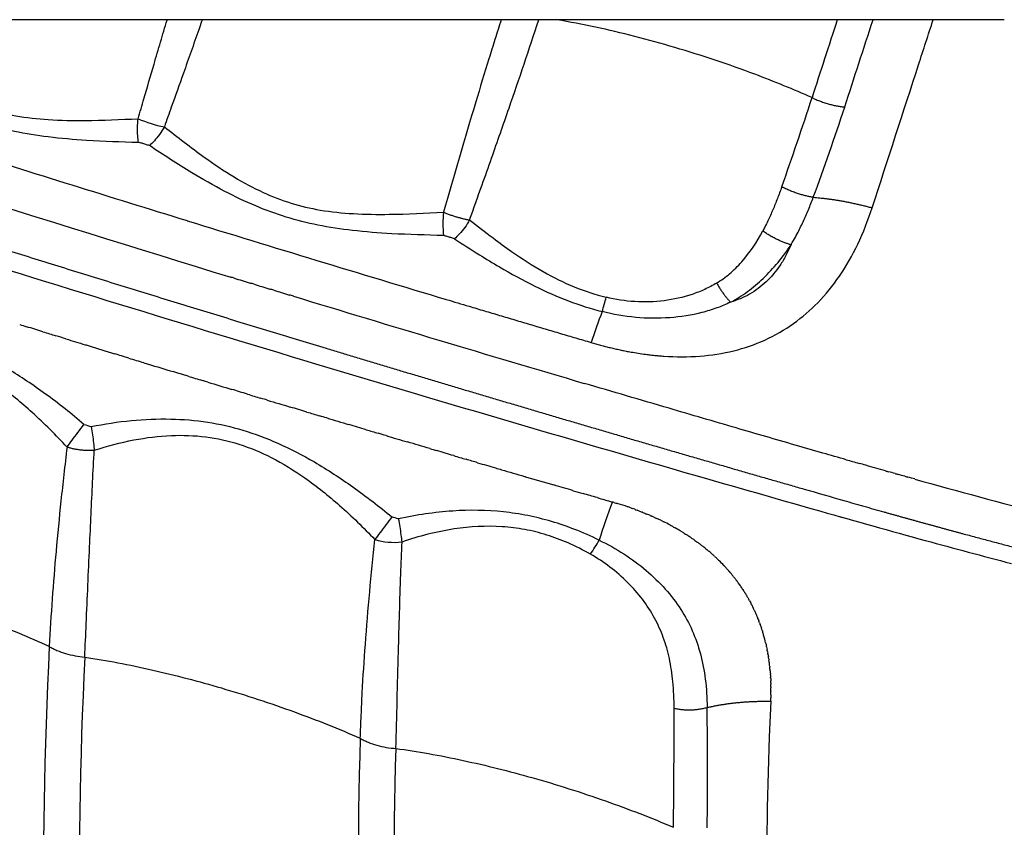
# Model space of a CAD drawing. Units: millimetres. Extents: x -354 to 16798, y 10 to 11435.
# Drawn here: x 11204 to 11309, y 5522 to 5609 of the extents above; entities that cross this region are included whole.
import ezdxf

# ---------------------------------------------------------------- set-up
doc = ezdxf.new("R2010")
doc.units = ezdxf.units.MM
doc.layers.add('QITELE', color=7, linetype='Continuous')
doc.dimstyles.new('Qitele', dxfattribs={"dimscale": 85, "dimtxt": 4, "dimasz": 5, "dimexe": 4, "dimexo": 0, "dimgap": 3, "dimtad": 1, "dimdec": 0, "dimrnd": 10, "dimzin": 1, "dimtxsty": 'Standard', "dimblk": 'OBLIQUE', "dimcen": 5, "dimdle": 4, "dimclrd": 256, "dimclre": 256, "dimclrt": 256, "dimadec": 0, "dimazin": 0, "dimtfac": 1, "dimtdec": 0, "dimtmove": 0, "dimatfit": 3, "dimldrblk": 'OBLIQUE', "dimfxl": 6, "dimfxlon": 1, "dimlwd": 40, "dimlwe": 30, "dimarcsym": 0})

# ---------------------------------------------------------------- blocks, each defined once
blk = doc.blocks.new('_Oblique')
at = {"color": 0, "linetype": 'ByBlock', "lineweight": -2}
blk.add_line((-0.5, -0.5), (0.5, 0.5), dxfattribs=at)
blk = doc.blocks.new('*D3')
at = {"lineweight": 30, "transparency": 16777216}
for p, q in [((4375.79, 9213.19), (4375.79, 10063.19)), ((12663.68, 9213.19), (12663.68, 10063.19))]:
    blk.add_line(p, q, dxfattribs=at)
at = {"lineweight": 40, "transparency": 16777216}
blk.add_line((4035.79, 9723.19), (13003.68, 9723.19), dxfattribs=at)
at = {"layer": 'Defpoints', "color": 0, "transparency": 16777216}
for p in [(12663.68, 9723.19), (12663.68, 5523.27), (4375.79, 3085.57)]:
    blk.add_point(p, dxfattribs=at)
at = {"lineweight": 40, "transparency": 16777216, "xscale": 425, "yscale": 425, "zscale": 425, "rotation": 180}
blk.add_blockref('_Oblique', (4375.79, 9723.19), dxfattribs=at)
at = {"lineweight": 40, "transparency": 16777216, "xscale": 425, "yscale": 425, "zscale": 425}
blk.add_blockref('_Oblique', (12663.68, 9723.19), dxfattribs=at)
at = {"transparency": 16777216, "insert": (8519.73, 10133.6), "char_height": 297.5, "attachment_point": 5}
blk.add_mtext('8290', dxfattribs=at)
blk = doc.blocks.new('*D5')
at = {"lineweight": 30, "transparency": 16777216}
for p, q in [((2830.82, 10002.91), (2830.82, 10852.91)), ((14165.78, 10002.91), (14165.78, 10852.91))]:
    blk.add_line(p, q, dxfattribs=at)
at = {"lineweight": 40, "transparency": 16777216}
blk.add_line((2490.82, 10512.91), (14505.78, 10512.91), dxfattribs=at)
at = {"layer": 'Defpoints', "color": 0, "transparency": 16777216}
for p in [(14165.78, 10512.91), (14165.78, 6144.6), (2830.82, 2876)]:
    blk.add_point(p, dxfattribs=at)
at = {"lineweight": 40, "transparency": 16777216, "xscale": 425, "yscale": 425, "zscale": 425, "rotation": 180}
blk.add_blockref('_Oblique', (2830.82, 10512.91), dxfattribs=at)
at = {"lineweight": 40, "transparency": 16777216, "xscale": 425, "yscale": 425, "zscale": 425}
blk.add_blockref('_Oblique', (14165.78, 10512.91), dxfattribs=at)
at = {"transparency": 16777216, "insert": (8556.33, 10923.31), "char_height": 297.5, "attachment_point": 5}
blk.add_mtext('11330', dxfattribs=at)

msp = doc.modelspace()

# ---------------------------------------------------------------- linework, layer by layer
msp.add_line((11308.85, 5608.54), (11153.94, 5608.54))
for centre, radius, start, end in [((12360.78, 9281.16), 3870.11, 252.01558, 252.95408), ((10919.22, 5719.86), 388.01, 340.5568, 342.0423), ((11054.73, 5676.31), 249.3, 339.6445, 341.9891), ((11221.76, 5610.32), 13.45, 246.6201, 259.1044), ((12352.9, 9254.85), 3838.25, 252.4742, 252.85858), ((11260.08, 5586.83), 11.14, 173.9595, 186.8001), ((12339.21, 9210.38), 3791.71, 252.85822, 252.85862), ((12338.24, 9206.28), 3787.52, 252.8543, 253.29122), ((12356.39, 9268.61), 3856.82, 253.06567, 253.54689), ((11224.31, 5590.03), 43.5, 343.11, 345.1951), ((11357.14, 5542.79), 97.55, 159.2276, 161.2886), ((12291.66, 9091.72), 3680.18, 252.9202, 252.92697), ((11275.04, 5606.51), 33.98, 260.1004, 262.7562), ((11274.77, 5604.5), 31.95, 262.9222, 263.9008), ((11274.72, 5603.98), 31.44, 263.9012, 263.9401), ((11274.67, 5603.51), 30.96, 263.9394, 264.9879), ((11274.58, 5602.55), 29.99, 265.0691, 266.068), ((12288.29, 9080.72), 3668.69, 253.02213, 253.03032), ((12273.12, 9030.36), 3616.09, 253.63951, 253.65048), ((12272.56, 9028.46), 3614.11, 253.69109, 253.69261), ((11524.96, 6366.81), 838.26, 254.38236, 255.36079), ((11366.46, 5520.3), 106.01, 159.7128, 162.0415), ((11257.16, 5522.88), 35.57, 71.1971, 72.8286), ((11620.34, 6714.74), 1205.04, 254.05314, 254.60412), ((11260.29, 5530.5), 27.33, 61.8837, 63.4383), ((11261.1, 5531.99), 25.63, 59.8371, 59.8936), ((11243.78, 5559.97), 7.23, 253.092, 276.2782), ((11248.1, 5562.9), 20.13, 325.4404, 330.4806), ((11516.06, 6339.39), 815.47, 254.66656, 255.33441), ((11264.77, 5536.93), 19.45, 43.3544, 45.3683), ((11265.35, 5537.47), 18.66, 38.6699, 40.6096), ((11266.13, 5538.05), 17.69, 34.2106, 34.2297), ((11266.04, 5538), 17.79, 32.5956, 32.7281), ((11266.1, 5538.04), 17.72, 26.2222, 26.2978), ((11266.09, 5538.03), 17.73, 24.9178, 26.2227), ((11265.58, 5537.82), 18.28, 19.5677, 19.6261), ((11264.78, 5537.58), 19.12, 13.4159, 15.8955), ((10751.32, 5528.17), 525.86, 359.3545, 0.7565), ((11695.2, 5517.01), 411.71, 177.3884, 210.8616)]:
    msp.add_arc(centre, radius, start, end)
for points, knots in [([(11216.42, 5597.98), (11216.63, 5598.69), (11217.19, 5600.64), (11217.99, 5603.37), (11218.81, 5606.17), (11219.28, 5607.74), (11219.51, 5608.53), (11219.52, 5608.54)], [18.807048, 18.807048, 18.807048, 18.807048, 21.140692, 25.186562, 27.790014, 30.393466, 30.416874, 30.416874, 30.416874, 30.416874]), ([(11223.25, 5608.54), (11223.23, 5608.47), (11223.11, 5608.12), (11222.72, 5607), (11222.08, 5605.16), (11221.1, 5602.41), (11220.15, 5599.73), (11219.46, 5597.82), (11219.22, 5597.12)], [-31.583396, -31.583396, -31.583396, -31.583396, -31.37009, -30.393466, -27.790014, -25.186562, -21.140692, -18.807048, -18.807048, -18.807048, -18.807048]), ([(11255.16, 5608.54), (11254.94, 5607.84), (11254.5, 5606.46), (11253.59, 5603.54), (11251.72, 5597.4), (11250.14, 5591.93), (11249, 5588)], [0, 0, 0, 0, 2.183255, 4.347509, 9.181294, 21.44364, 21.44364, 21.44364, 21.44364]), ([(11251.79, 5587.17), (11252.24, 5588.42), (11253.02, 5590.62), (11254.43, 5594.6), (11256.48, 5600.46), (11258.14, 5605.38), (11259.17, 5608.54)], [0, 0, 0, 0, 3.981559, 7.015877, 12.654748, 22.605138, 22.605138, 22.605138, 22.605138]), ([(11273.7, 5605.58), (11270.83, 5606.43), (11267.97, 5607.16), (11263.83, 5608.05), (11262.47, 5608.31), (11261.15, 5608.54)], [18.090299, 18.090299, 18.090299, 18.090299, 27.131859, 27.131859, 31.71986, 31.71986, 31.71986, 31.71986]), ([(11294.74, 5588.46), (11296.44, 5593.69), (11298.08, 5598.76), (11300.22, 5605.35), (11300.74, 5606.95), (11301.26, 5608.54)], [29.740251, 29.740251, 29.740251, 29.740251, 47.394308, 47.394308, 53.059094, 53.059094, 53.059094, 53.059094]), ([(11186.73, 5607.35), (11188.14, 5606.24), (11190.57, 5604.32), (11194.09, 5601.91), (11197.19, 5600.2), (11200.27, 5598.99), (11203.48, 5598.21), (11206.98, 5597.81), (11211.34, 5597.74), (11214.54, 5597.89), (11216.42, 5597.98)], [0, 0, 0, 0, 5.409839, 9.284772, 12.770704, 16.036166, 19.178792, 22.655175, 26.59422, 32.25103, 32.25103, 32.25103, 32.25103]), ([(11185.17, 5605.34), (11186.67, 5604.33), (11189.32, 5602.58), (11193.12, 5600.36), (11196.5, 5598.72), (11199.82, 5597.48), (11203.26, 5596.6), (11206.97, 5596), (11211.39, 5595.63), (11214.61, 5595.52), (11216.45, 5595.47)], [0, 0, 0, 0, 5.427329, 9.527146, 13.200626, 16.66914, 20.163255, 23.827057, 27.934681, 33.474467, 33.474467, 33.474467, 33.474467]), ([(11288.33, 5600.23), (11286.38, 5601.1), (11284.33, 5601.93), (11279.44, 5603.77), (11276.57, 5604.73), (11273.7, 5605.58)], [2.165301, 2.165301, 2.165301, 2.165301, 9.045173, 9.045173, 18.090299, 18.090299, 18.090299, 18.090299]), ([(11144.44, 5600.39), (11150.71, 5598.33), (11170.94, 5591.75), (11219.08, 5576.54), (11261.15, 5564.05), (11289.26, 5556.07)], [25.856369, 25.856369, 25.856369, 25.856369, 45.652909, 89.675625, 177.316288, 177.316288, 177.316288, 177.316288]), ([(11219.22, 5597.12), (11220.62, 5596.02), (11223.03, 5594.14), (11226.53, 5591.77), (11229.63, 5590.09), (11232.72, 5588.9), (11235.96, 5588.14), (11239.48, 5587.78), (11243.87, 5587.73), (11247.08, 5587.9), (11249, 5588)], [0, 0, 0, 0, 5.339175, 9.181378, 12.684607, 15.882374, 19.09545, 22.642674, 26.479222, 32.263718, 32.263718, 32.263718, 32.263718]), ([(11249.02, 5585.51), (11247.17, 5585.55), (11243.92, 5585.64), (11239.44, 5585.98), (11235.67, 5586.55), (11232.21, 5587.42), (11228.89, 5588.63), (11225.52, 5590.24), (11221.75, 5592.41), (11219.12, 5594.12), (11217.62, 5595.11)], [0, 0, 0, 0, 5.547215, 9.752266, 13.481247, 16.962317, 20.431005, 24.090941, 28.131776, 33.496412, 33.496412, 33.496412, 33.496412]), ([(11285.1, 5590.7), (11284.95, 5590.28), (11284.65, 5589.46), (11284.16, 5588.25), (11283.7, 5587.23), (11283.33, 5586.49), (11283.15, 5586.13), (11283.07, 5585.99)], [-13.915077, -13.915077, -13.915077, -13.915077, -12.473822, -11.075556, -9.677291, -8.865094, -8.355156, -8.355156, -8.355156, -8.355156]), ([(11286.09, 5584.52), (11286.18, 5584.67), (11286.41, 5585.06), (11286.85, 5585.88), (11287.39, 5586.97), (11287.96, 5588.27), (11288.3, 5589.15), (11288.46, 5589.59)], [8.355156, 8.355156, 8.355156, 8.355156, 8.865094, 9.677291, 11.075556, 12.473822, 13.915084, 13.915084, 13.915084, 13.915084]), ([(11272.53, 5572.62), (11273.8, 5572.54), (11276.31, 5572.53), (11279.95, 5573.09), (11283.35, 5574.25), (11286.38, 5576), (11289.08, 5578.33), (11291.39, 5581.19), (11293.33, 5584.62), (11294.31, 5587.14), (11294.74, 5588.46)], [0, 0, 0, 0, 3.843428, 7.503744, 11.006536, 14.570891, 17.961899, 21.63906, 25.569996, 29.740251, 29.740251, 29.740251, 29.740251]), ([(11251.79, 5587.17), (11252.63, 5586.52), (11254.1, 5585.38), (11256.69, 5583.49), (11259.52, 5581.64), (11262.89, 5579.96), (11265.2, 5579.2), (11266.36, 5578.91)], [0, 0, 0, 0, 3.167095, 5.594783, 9.620694, 13.297172, 16.877128, 16.877128, 16.877128, 16.877128]), ([(11278.15, 5580.43), (11278.39, 5580.57), (11278.87, 5580.89), (11279.79, 5581.61), (11281.37, 5583.18), (11282.45, 5584.82), (11283.07, 5585.99)], [0, 0, 0, 0, 0.854147, 1.697284, 3.518165, 7.520306, 7.520306, 7.520306, 7.520306]), ([(11250.17, 5585.16), (11251.06, 5584.59), (11252.65, 5583.56), (11255.48, 5581.83), (11258.61, 5580.1), (11262.27, 5578.48), (11264.71, 5577.7), (11265.93, 5577.39)], [0, 0, 0, 0, 3.158406, 5.673729, 9.979222, 13.877711, 17.650429, 17.650429, 17.650429, 17.650429]), ([(11286.09, 5584.52), (11285.92, 5584.13), (11285.57, 5583.38), (11284.75, 5582), (11283.52, 5580.52), (11281.71, 5579.17), (11280.35, 5578.6), (11279.64, 5578.39)], [0, 0, 0, 0, 1.277198, 2.496286, 4.810825, 7.003651, 9.216199, 9.216199, 9.216199, 9.216199]), ([(11279.64, 5578.39), (11279.95, 5578.55), (11280.57, 5578.91), (11281.75, 5579.72), (11283.78, 5581.43), (11285.23, 5583.22), (11286.09, 5584.52)], [0, 0, 0, 0, 1.050915, 2.139066, 4.310689, 8.992669, 8.992669, 8.992669, 8.992669]), ([(11278.15, 5580.43), (11277.74, 5580.18), (11276.89, 5579.73), (11275.04, 5579), (11271.52, 5578.23), (11268.37, 5578.41), (11266.36, 5578.91)], [0, 0, 0, 0, 1.430781, 2.893486, 5.964913, 12.190044, 12.190044, 12.190044, 12.190044]), ([(11279.64, 5578.39), (11279.16, 5578.15), (11278.16, 5577.74), (11276.01, 5577.08), (11271.9, 5576.44), (11268.28, 5576.78), (11265.93, 5577.39)], [0, 0, 0, 0, 1.600045, 3.253747, 6.740125, 14.026205, 14.026205, 14.026205, 14.026205]), ([(11210.64, 5565.34), (11209.31, 5566.47), (11206.69, 5568.56), (11202.72, 5571.22), (11198.87, 5573.29), (11195.09, 5574.77), (11191.25, 5575.69), (11187.25, 5576.07), (11183.05, 5575.94), (11180.18, 5575.53), (11178.74, 5575.26)], [0, 0, 0, 0, 5.226691, 10.056332, 14.314492, 18.339441, 22.18593, 26.127795, 30.364177, 34.790032, 34.790032, 34.790032, 34.790032]), ([(11208.84, 5562.91), (11207.65, 5564.19), (11205.31, 5566.54), (11201.68, 5569.53), (11198.13, 5571.78), (11194.59, 5573.31), (11190.97, 5574.13), (11187.14, 5574.28), (11183.11, 5573.79), (11180.39, 5573.1), (11179.01, 5572.67)], [0, 0, 0, 0, 5.239596, 9.929528, 14.085511, 17.821343, 21.455464, 25.171108, 29.275716, 33.59384, 33.59384, 33.59384, 33.59384]), ([(11108.23, 5572.86), (11105.62, 5545.49), (11104.6, 5504.5), (11108.97, 5449.37), (11117.26, 5394.49), (11134.85, 5327.48), (11166.76, 5251.16), (11204.12, 5188.22), (11237.56, 5144.45), (11273.81, 5103.26), (11310.51, 5068.72), (11348.67, 5039.6), (11371.2, 5024.25), (11382.77, 5016.94), (11388.66, 5013.35)], [0, 0, 0, 0, 82.481576, 122.710695, 165.813346, 248.867515, 330.057799, 413.385745, 467.888562, 495.141245, 577.956632, 618.690486, 639.052365, 659.74041, 659.74041, 659.74041, 659.74041]), ([(11111.95, 5571.63), (11109.42, 5544.67), (11108.45, 5504.19), (11112.79, 5449.65), (11121.04, 5395.13), (11138.54, 5328.56), (11170.26, 5252.74), (11207.39, 5190.22), (11240.63, 5146.74), (11276.66, 5105.83), (11313.12, 5071.52), (11351.07, 5042.58), (11373.52, 5027.29), (11385.09, 5020), (11390.98, 5016.42)], [0, 0, 0, 0, 81.23085, 121.199069, 164.022223, 246.537817, 327.201647, 409.989162, 464.138909, 491.21454, 573.494652, 613.961843, 634.305756, 654.975515, 654.975515, 654.975515, 654.975515]), ([(11291.99, 5561.57), (11291.15, 5561.8), (11289.34, 5562.32), (11285.42, 5563.45), (11279.95, 5565.04), (11272.45, 5567.24), (11267.04, 5568.83), (11264.02, 5569.72)], [0, 0, 0, 0, 2.612249, 5.664727, 12.224987, 19.692065, 29.13074, 29.13074, 29.13074, 29.13074]), ([(11211.42, 5565.1), (11212.84, 5565.39), (11215.65, 5565.83), (11219.82, 5566), (11223.82, 5565.67), (11227.67, 5564.79), (11231.49, 5563.35), (11235.42, 5561.3), (11239.47, 5558.65), (11242.15, 5556.57), (11243.5, 5555.46)], [0, 0, 0, 0, 4.332614, 8.531999, 12.502252, 16.340646, 20.344022, 24.717703, 29.622588, 34.872227, 34.872227, 34.872227, 34.872227]), ([(11211.74, 5562.57), (11213.12, 5563.02), (11215.83, 5563.75), (11219.84, 5564.25), (11223.64, 5564.12), (11227.25, 5563.32), (11230.82, 5561.82), (11234.41, 5559.59), (11238.1, 5556.63), (11240.48, 5554.31), (11241.68, 5553.05)], [0, 0, 0, 0, 4.368661, 8.404876, 12.087746, 15.71674, 19.455547, 23.65715, 28.380966, 33.609648, 33.609648, 33.609648, 33.609648]), ([(11141, 5562.14), (11138.94, 5536.89), (11138.45, 5498.85), (11143.06, 5447.53), (11151.38, 5395.95), (11168.61, 5332.94), (11199.08, 5262.07), (11239.04, 5195.95), (11279.84, 5145.72), (11316.68, 5109.1), (11345.81, 5083.91), (11371.25, 5064.75), (11392.49, 5050.46), (11403.41, 5043.66), (11408.95, 5040.33)], [0, 0, 0, 0, 75.993089, 113.886765, 154.487128, 232.610152, 309.378629, 385.36809, 463.84562, 503.043926, 541.087757, 579.317212, 598.518464, 617.897854, 617.897854, 617.897854, 617.897854]), ([(11208.84, 5562.91), (11208.72, 5561.94), (11208.49, 5560.03), (11208.09, 5556.32), (11207.49, 5550.2), (11207.11, 5545.01), (11206.94, 5541.62)], [0, 0, 0, 0, 2.939624, 5.763168, 11.187946, 21.383018, 21.383018, 21.383018, 21.383018]), ([(11210.72, 5540.49), (11210.78, 5541.68), (11210.95, 5545.6), (11211.17, 5550.7), (11211.45, 5556.87), (11211.61, 5560.3), (11211.74, 5562.57)], [0, 0, 0, 0, 3.568737, 11.79207, 15.295715, 22.10145, 22.10145, 22.10145, 22.10145]), ([(11296.17, 5560.38), (11295.47, 5560.58), (11294.78, 5560.77), (11293.84, 5561.04), (11293.59, 5561.11), (11293.35, 5561.18)], [-0.709048107, -0.709048107, -0.709048107, -0.709048107, -0.706825385, -0.706825385, -0.706044588, -0.706044588, -0.706044588, -0.706044588]), ([(11144.75, 5560.94), (11142.69, 5535.23), (11142.21, 5484.22), (11152.07, 5407.93), (11172.28, 5334.09), (11202.56, 5263.72), (11242.25, 5198.06), (11282.79, 5148.18), (11319.38, 5111.83), (11348.31, 5086.81), (11373.58, 5067.8), (11394.75, 5053.56), (11405.67, 5046.77), (11411.25, 5043.43)], [0, 0, 0, 0, 77.389735, 152.654673, 230.239211, 306.478575, 381.94416, 459.880835, 498.808424, 536.592166, 574.555964, 593.62275, 613.125911, 613.125911, 613.125911, 613.125911]), ([(11077.17, 5558.39), (11075.82, 5538.18), (11075.21, 5503.81), (11078.44, 5454.46), (11086.34, 5396.7), (11100.45, 5339.79), (11120.43, 5284.73), (11138.38, 5244.47), (11159.3, 5205.37), (11190.39, 5156.01), (11235.56, 5098.74), (11288.12, 5048.62), (11333.97, 5013.18), (11358.05, 4997.21), (11370.48, 4989.57)], [24.324545, 24.324545, 24.324545, 24.324545, 85.08204, 127.337224, 172.610658, 259.853041, 302.794668, 348.214954, 392.011741, 435.739494, 523.118789, 610.277329, 653.092753, 696.874337, 696.874337, 696.874337, 696.874337]), ([(11073.22, 5556.32), (11071.99, 5536.82), (11071.45, 5503.08), (11074.63, 5454.26), (11082.56, 5396.14), (11096.74, 5338.88), (11116.82, 5283.48), (11134.87, 5242.96), (11155.91, 5203.62), (11187.18, 5153.95), (11232.6, 5096.31), (11285.47, 5045.86), (11331.55, 5010.24), (11355.7, 4994.2), (11368.14, 4986.53)], [27.667058, 27.667058, 27.667058, 27.667058, 86.27771, 128.792658, 174.344381, 262.123036, 305.328619, 351.02807, 395.094077, 439.090714, 527.007123, 614.699552, 657.780978, 701.623041, 701.623041, 701.623041, 701.623041]), ([(11265.61, 5552.98), (11264.76, 5553.4), (11263.09, 5554.13), (11260.54, 5555.01), (11258, 5555.64), (11254.48, 5556.18), (11249.84, 5556.23), (11246.12, 5555.67), (11244.22, 5555.25)], [0, 0, 0, 0, 2.844083, 5.470607, 8.086331, 10.705591, 16.127638, 21.958287, 21.958287, 21.958287, 21.958287]), ([(11264.68, 5551.48), (11263.9, 5551.92), (11262.39, 5552.69), (11260.04, 5553.57), (11257.68, 5554.16), (11254.37, 5554.57), (11249.91, 5554.32), (11246.38, 5553.4), (11244.58, 5552.78)], [0, 0, 0, 0, 2.657803, 5.095882, 7.515406, 9.939206, 15.0914, 20.828645, 20.828645, 20.828645, 20.828645]), ([(11240.13, 5531.82), (11240.16, 5532.64), (11240.22, 5534.26), (11240.38, 5537.61), (11240.78, 5543.87), (11241.29, 5549.32), (11241.68, 5553.05)], [0, 0, 0, 0, 2.460941, 4.868914, 10.047053, 21.293514, 21.293514, 21.293514, 21.293514]), ([(11243.92, 5530.73), (11244.02, 5534.16), (11244.14, 5538.99), (11244.31, 5545.19), (11244.44, 5549.11), (11244.53, 5551.64), (11244.58, 5552.78)], [0, 0, 0, 0, 10.292956, 14.47262, 18.620556, 22.059353, 22.059353, 22.059353, 22.059353]), ([(11265.61, 5552.98), (11266.52, 5552.55), (11268.27, 5551.57), (11270.64, 5549.82), (11272.69, 5547.83), (11274.36, 5545.66), (11275.62, 5543.32), (11276.49, 5540.82), (11277.01, 5538.05), (11277.13, 5536.12), (11277.14, 5535.11)], [0, 0, 0, 0, 3.021289, 5.973337, 8.843179, 11.581879, 14.15325, 16.772272, 19.527702, 22.56298, 22.56298, 22.56298, 22.56298]), ([(11173.9, 5551.73), (11172.33, 5528.2), (11172.38, 5492.74), (11177.31, 5444.97), (11185.65, 5397.16), (11202.37, 5338.66), (11231.46, 5272.85), (11264.94, 5218.64), (11294.68, 5180.86), (11327.2, 5144.99), (11360.11, 5114.93), (11393.84, 5089.92), (11413.73, 5076.74), (11423.88, 5070.5), (11429.02, 5067.47)], [0, 0, 0, 0, 70.744227, 106.113545, 144.009239, 216.231457, 288.214717, 359.345611, 406.953653, 432.296828, 504.54454, 540.352051, 558.214267, 576.102549, 576.102549, 576.102549, 576.102549]), ([(11273.61, 5535.04), (11273.61, 5535.98), (11273.54, 5537.77), (11273.17, 5540.3), (11272.52, 5542.58), (11271.23, 5545.45), (11268.76, 5548.67), (11266.13, 5550.66), (11264.68, 5551.48)], [0, 0, 0, 0, 2.835779, 5.345647, 7.667681, 9.931968, 14.736577, 19.740808, 19.740808, 19.740808, 19.740808]), ([(11177.67, 5550.56), (11176.12, 5526.64), (11176.33, 5479.15), (11186.42, 5408.43), (11206.01, 5339.88), (11234.9, 5274.57), (11268.15, 5220.75), (11297.68, 5183.26), (11329.97, 5147.66), (11362.64, 5117.83), (11396.13, 5093), (11415.95, 5079.87), (11426.11, 5073.64), (11431.29, 5070.58)], [0, 0, 0, 0, 71.908652, 142.128006, 213.820076, 285.274958, 355.883625, 403.142551, 428.29943, 500.018253, 535.561133, 553.290092, 571.332735, 571.332735, 571.332735, 571.332735]), ([(11206.94, 5541.62), (11205.86, 5542.11), (11203.58, 5543.09), (11198.74, 5545), (11192.53, 5547.11), (11185.05, 5549.15), (11180.13, 5550.16), (11177.67, 5550.56)], [0, 0, 0, 0, 3.554076, 7.450694, 15.620176, 23.221293, 30.694276, 30.694276, 30.694276, 30.694276]), ([(11349.72, 4962.83), (11336.72, 4970.93), (11311.28, 4988.01), (11275.77, 5015.78), (11241.37, 5046.65), (11198.37, 5091.09), (11150.32, 5153.05), (11104.42, 5233.58), (11076.09, 5305.23), (11059.61, 5364.56), (11047.34, 5425.07), (11041.76, 5484.6), (11042.1, 5528.74), (11042.61, 5541.98)], [0, 0, 0, 0, 45.948078, 91.857296, 135.147732, 184.525876, 277.260468, 369.770724, 461.903143, 507.834581, 554.38735, 646.995787, 686.751168, 686.751168, 686.751168, 686.751168]), ([(11206.94, 5541.62), (11205.83, 5519.56), (11206.6, 5475.24), (11216.74, 5409.54), (11235.79, 5345.44), (11263.41, 5284.5), (11299.35, 5227.51), (11334.21, 5186.11), (11366.44, 5154.66), (11391.99, 5132.96), (11416.02, 5115.4), (11434.56, 5103.29), (11444.03, 5097.56), (11448.86, 5094.75)], [0, 0, 0, 0, 66.253239, 132.687111, 198.975995, 266.392914, 332.923893, 400.649796, 428.355421, 467.965688, 501.134713, 517.598631, 534.363678, 534.363678, 534.363678, 534.363678]), ([(11206.94, 5541.62), (11207.07, 5541.54), (11207.34, 5541.39), (11207.91, 5541.13), (11209.02, 5540.74), (11210.03, 5540.55), (11210.72, 5540.49)], [0, 0, 0, 0, 0.456895, 0.908737, 1.897328, 3.975342, 3.975342, 3.975342, 3.975342]), ([(11347.64, 4959.84), (11334.57, 4967.99), (11308.99, 4985.16), (11273.29, 5013.1), (11238.71, 5044.15), (11195.48, 5088.86), (11147.18, 5151.17), (11101.05, 5232.16), (11072.58, 5304.22), (11056.03, 5363.89), (11043.7, 5424.73), (11038.16, 5484.01), (11038.46, 5527.81), (11038.91, 5540.55)], [0, 0, 0, 0, 46.203381, 92.371588, 135.901301, 185.555086, 278.806828, 371.833039, 464.479219, 510.666765, 557.479089, 650.603955, 688.830833, 688.830833, 688.830833, 688.830833]), ([(11210.72, 5540.49), (11209.66, 5518.51), (11210.53, 5474.06), (11220.91, 5408.39), (11240.24, 5344.52), (11267.98, 5284.14), (11303.7, 5228.13), (11346.56, 5177.62), (11387.62, 5140.85), (11418.73, 5118.19), (11437.06, 5106.25), (11446.39, 5100.62), (11451.11, 5097.87)], [0, 0, 0, 0, 66.004545, 133.074192, 198.993709, 265.732271, 331.932872, 397.841319, 463.992035, 496.905165, 513.237961, 529.605239, 529.605239, 529.605239, 529.605239]), ([(11210.72, 5540.49), (11211.9, 5540.31), (11214.33, 5539.9), (11219.21, 5538.87), (11225.53, 5537.21), (11232.93, 5534.78), (11237.82, 5532.84), (11240.13, 5531.82)], [0, 0, 0, 0, 3.58611, 7.38492, 14.961273, 23.173033, 30.744643, 30.744643, 30.744643, 30.744643]), ([(11283.92, 5535.77), (11283.93, 5535.86), (11283.93, 5535.98), (11283.93, 5536.1), (11283.94, 5536.13)], [-72.6172196, -72.6172196, -72.6172196, -72.6172196, -72.3154434, -72.2006109, -72.2006109, -72.2006109, -72.2006109]), ([(11273.55, 5522.32), (11273.55, 5522.54), (11273.56, 5523.39), (11273.57, 5524.84), (11273.59, 5527.29), (11273.61, 5530.35), (11273.61, 5533.13), (11273.61, 5534.69), (11273.61, 5535.04)], [-46.879789, -46.879789, -46.879789, -46.879789, -46.083614, -43.941421, -41.799228, -37.469362, -33.139496, -31.907706, -31.907706, -31.907706, -31.907706]), ([(11240.13, 5531.82), (11239.47, 5511.37), (11240.9, 5470.21), (11251.32, 5409.64), (11269.79, 5350.93), (11295.97, 5295.19), (11324, 5251.95), (11349.87, 5219.75), (11369.93, 5197.96), (11392.37, 5176.54), (11416.12, 5156.78), (11442.19, 5138.04), (11459.64, 5127.24), (11468.49, 5122.17)], [0, 0, 0, 0, 61.372842, 123.294201, 183.945991, 245.60336, 307.612762, 338.162615, 369.468423, 396.425093, 431.173163, 462.080963, 492.693146, 492.693146, 492.693146, 492.693146]), ([(11240.13, 5531.82), (11240.27, 5531.74), (11240.54, 5531.6), (11241.12, 5531.33), (11242.22, 5530.95), (11243.23, 5530.78), (11243.92, 5530.73)], [0, 0, 0, 0, 0.463942, 0.920417, 1.912411, 3.973845, 3.973845, 3.973845, 3.973845]), ([(11243.92, 5530.73), (11243.3, 5510.42), (11244.81, 5469.92), (11255.22, 5409.81), (11273.72, 5351.27), (11300.05, 5295.74), (11333.67, 5244.3), (11373.67, 5198.08), (11411.94, 5164.43), (11444.87, 5140.86), (11461.97, 5130.3), (11470.7, 5125.3)], [0, 0, 0, 0, 60.981757, 121.306359, 182.594455, 244.743788, 305.242149, 366.547165, 427.680126, 457.788267, 487.955468, 487.955468, 487.955468, 487.955468]), ([(11243.92, 5530.73), (11245.09, 5530.58), (11247.49, 5530.2), (11252.35, 5529.23), (11258.68, 5527.64), (11266.18, 5525.26), (11271.17, 5523.33), (11273.55, 5522.32)], [0, 0, 0, 0, 3.537909, 7.301798, 14.854549, 23.11049, 30.888797, 30.888797, 30.888797, 30.888797])]:
    msp.add_open_spline(points, degree=3, knots=knots)
for points in [[(11291.03, 5608.54), (11290.12, 5605.77), (11289.22, 5603), (11288.33, 5600.23)], [(11291.82, 5599.23), (11292.82, 5602.33), (11293.83, 5605.43), (11294.84, 5608.54)], [(11216.45, 5595.47), (11216.42, 5595.67), (11216.37, 5596.15), (11216.35, 5597.01), (11216.39, 5597.65), (11216.42, 5597.98)], [(11219.22, 5597.12), (11219.05, 5596.83), (11218.7, 5596.29), (11218.15, 5595.6), (11217.79, 5595.25), (11217.62, 5595.11)], [(11217.62, 5595.11), (11217.49, 5595.15), (11217.23, 5595.23), (11216.84, 5595.35), (11216.58, 5595.43), (11216.45, 5595.47)], [(11251.79, 5587.17), (11251.63, 5586.88), (11251.28, 5586.34), (11250.71, 5585.65), (11250.35, 5585.3), (11250.17, 5585.16)], [(11250.17, 5585.16), (11250.04, 5585.2), (11249.79, 5585.28), (11249.4, 5585.39), (11249.15, 5585.47), (11249.02, 5585.51)], [(11226.68, 5580.96), (11226.56, 5580.99), (11226.43, 5581.03), (11226.3, 5581.07)], [(11226.68, 5580.96), (11227.25, 5580.78), (11227.82, 5580.61), (11228.39, 5580.43)], [(11228.79, 5580.31), (11228.66, 5580.35), (11228.53, 5580.39), (11228.39, 5580.43)], [(11228.79, 5580.31), (11229.35, 5580.14), (11229.92, 5579.96), (11230.49, 5579.79)], [(11230.89, 5579.67), (11230.76, 5579.71), (11230.62, 5579.75), (11230.49, 5579.79)], [(11230.89, 5579.67), (11231.45, 5579.5), (11232.02, 5579.32), (11232.58, 5579.15)], [(11233, 5579.03), (11232.86, 5579.07), (11232.72, 5579.11), (11232.58, 5579.15)], [(11249.3, 5578.68), (11250.12, 5578.44), (11250.93, 5578.19), (11251.74, 5577.95)], [(11203.78, 5576), (11204.03, 5575.92), (11204.28, 5575.84), (11204.52, 5575.77)], [(11206.25, 5575.23), (11205.68, 5575.41), (11205.1, 5575.59), (11204.52, 5575.77)], [(11206.25, 5575.23), (11206.72, 5575.09), (11207.18, 5574.95), (11207.65, 5574.8)], [(11208.72, 5574.47), (11208.36, 5574.58), (11208.01, 5574.69), (11207.65, 5574.8)], [(11208.72, 5574.47), (11209.41, 5574.26), (11210.09, 5574.05), (11210.77, 5573.84)], [(11211.19, 5573.71), (11212.09, 5573.44), (11213, 5573.16), (11213.9, 5572.88)], [(11215.42, 5572.42), (11214.91, 5572.57), (11214.41, 5572.73), (11213.9, 5572.88)], [(11268.88, 5573.09), (11268.97, 5573.07), (11269.06, 5573.06), (11269.15, 5573.04)], [(11269.15, 5573.04), (11269.16, 5573.04), (11269.18, 5573.04), (11269.19, 5573.03)], [(11270.75, 5572.8), (11270.78, 5572.8), (11270.81, 5572.79), (11270.83, 5572.79)], [(11271.96, 5572.67), (11271.98, 5572.67), (11271.99, 5572.67), (11272, 5572.66)], [(11215.42, 5572.42), (11215.95, 5572.25), (11216.49, 5572.09), (11217.03, 5571.93)], [(11217.53, 5571.77), (11218.4, 5571.51), (11219.28, 5571.24), (11220.15, 5570.97)], [(11221.75, 5570.49), (11221.22, 5570.65), (11220.69, 5570.81), (11220.15, 5570.97)], [(11221.75, 5570.49), (11222.26, 5570.33), (11222.77, 5570.18), (11223.28, 5570.02)], [(11223.87, 5569.85), (11223.67, 5569.91), (11223.47, 5569.96), (11223.28, 5570.02)], [(11223.87, 5569.85), (11224.71, 5569.59), (11225.56, 5569.33), (11226.41, 5569.08)], [(11228.09, 5568.57), (11227.53, 5568.74), (11226.97, 5568.91), (11226.41, 5569.08)], [(11228.09, 5568.57), (11228.57, 5568.42), (11229.05, 5568.28), (11229.53, 5568.13)], [(11230.2, 5567.93), (11229.98, 5568), (11229.76, 5568.07), (11229.53, 5568.13)], [(11230.2, 5567.93), (11231.02, 5567.68), (11231.84, 5567.44), (11232.66, 5567.19)], [(11234.43, 5566.66), (11233.84, 5566.84), (11233.25, 5567.01), (11232.66, 5567.19)], [(11234.43, 5566.66), (11234.88, 5566.53), (11235.33, 5566.39), (11235.79, 5566.25)], [(11208.84, 5562.91), (11209, 5563.14), (11209.36, 5563.64), (11209.99, 5564.48), (11210.43, 5565.05), (11210.64, 5565.34)], [(11210.64, 5565.34), (11210.9, 5565.26), (11211.16, 5565.18), (11211.42, 5565.1)], [(11236.54, 5566.03), (11236.29, 5566.1), (11236.04, 5566.18), (11235.79, 5566.25)], [(11236.54, 5566.03), (11237.33, 5565.79), (11238.12, 5565.56), (11238.91, 5565.32)], [(11240.77, 5564.77), (11240.15, 5564.95), (11239.53, 5565.14), (11238.91, 5565.32)], [(11211.42, 5565.1), (11211.47, 5564.81), (11211.56, 5564.21), (11211.67, 5563.35), (11211.72, 5562.82), (11211.74, 5562.57)], [(11240.77, 5564.77), (11241.19, 5564.64), (11241.61, 5564.51), (11242.04, 5564.39)], [(11242.88, 5564.14), (11242.6, 5564.22), (11242.32, 5564.3), (11242.04, 5564.39)], [(11242.88, 5564.14), (11243.64, 5563.91), (11244.4, 5563.69), (11245.16, 5563.46)], [(11247.55, 5562.75), (11246.75, 5562.99), (11245.96, 5563.22), (11245.16, 5563.46)], [(11247.55, 5562.75), (11247.79, 5562.68), (11248.04, 5562.61), (11248.29, 5562.54)], [(11250.1, 5562), (11249.49, 5562.18), (11248.89, 5562.36), (11248.29, 5562.54)], [(11250.1, 5562), (11250.54, 5561.87), (11250.97, 5561.74), (11251.41, 5561.61)], [(11252.65, 5561.25), (11252.24, 5561.37), (11251.82, 5561.49), (11251.41, 5561.61)], [(11252.65, 5561.25), (11253.28, 5561.06), (11253.91, 5560.88), (11254.54, 5560.69)], [(11291.99, 5561.57), (11292.44, 5561.44), (11292.89, 5561.31), (11293.35, 5561.18)], [(11255.2, 5560.5), (11256.02, 5560.26), (11256.84, 5560.02), (11257.66, 5559.78)], [(11296.17, 5560.38), (11296.27, 5560.35), (11296.37, 5560.32), (11296.48, 5560.29)], [(11297.21, 5560.09), (11296.97, 5560.16), (11296.72, 5560.23), (11296.48, 5560.29)], [(11297.21, 5560.09), (11297.31, 5560.06), (11297.42, 5560.03), (11297.52, 5560)], [(11257.75, 5559.75), (11258.76, 5559.46), (11259.77, 5559.16), (11260.78, 5558.87)], [(11298.25, 5559.8), (11298.01, 5559.86), (11297.76, 5559.93), (11297.52, 5560)], [(11298.25, 5559.8), (11298.36, 5559.77), (11298.46, 5559.74), (11298.56, 5559.71)], [(11299.29, 5559.51), (11299.05, 5559.57), (11298.81, 5559.64), (11298.56, 5559.71)], [(11262.85, 5558.26), (11262.16, 5558.46), (11261.47, 5558.67), (11260.78, 5558.87)], [(11262.85, 5558.26), (11263.2, 5558.16), (11263.55, 5558.06), (11263.9, 5557.96)], [(11265.4, 5557.52), (11264.9, 5557.67), (11264.4, 5557.81), (11263.9, 5557.96)], [(11287.48, 5558.43), (11288.9, 5558.02), (11290.32, 5557.61), (11291.74, 5557.21)], [(11265.4, 5557.52), (11265.94, 5557.37), (11266.49, 5557.21), (11267.03, 5557.05)], [(11267.22, 5557), (11267.15, 5557.02), (11267.09, 5557.03), (11267.03, 5557.05)], [(11267.22, 5557), (11267.33, 5556.96), (11267.45, 5556.93), (11267.56, 5556.89)], [(11267.66, 5556.86), (11267.63, 5556.87), (11267.59, 5556.88), (11267.56, 5556.89)], [(11291.74, 5557.21), (11292.09, 5557.11), (11292.45, 5557.01), (11292.8, 5556.9)], [(11292.8, 5556.9), (11292.89, 5556.88), (11292.98, 5556.85), (11293.07, 5556.83)], [(11268.98, 5556.43), (11268.86, 5556.47), (11268.74, 5556.51), (11268.62, 5556.55)], [(11268.98, 5556.43), (11269.04, 5556.41), (11269.09, 5556.39), (11269.15, 5556.36)], [(11269.41, 5556.27), (11269.33, 5556.3), (11269.24, 5556.33), (11269.15, 5556.36)], [(11269.41, 5556.27), (11269.5, 5556.24), (11269.59, 5556.2), (11269.68, 5556.17)], [(11269.84, 5556.11), (11269.79, 5556.13), (11269.73, 5556.15), (11269.68, 5556.17)], [(11269.84, 5556.11), (11269.96, 5556.06), (11270.08, 5556.02), (11270.2, 5555.97)], [(11270.27, 5555.94), (11270.25, 5555.95), (11270.22, 5555.96), (11270.2, 5555.97)], [(11270.27, 5555.94), (11270.42, 5555.88), (11270.57, 5555.82), (11270.72, 5555.76)], [(11293.07, 5556.83), (11293.16, 5556.8), (11293.24, 5556.78), (11293.33, 5556.75)], [(11293.33, 5556.75), (11293.51, 5556.7), (11293.68, 5556.65), (11293.86, 5556.6)], [(11293.86, 5556.6), (11294.57, 5556.4), (11295.27, 5556.2), (11295.98, 5556)], [(11243.5, 5555.46), (11243.29, 5555.17), (11242.86, 5554.59), (11242.22, 5553.77), (11241.85, 5553.28), (11241.68, 5553.05)], [(11244.22, 5555.25), (11243.98, 5555.32), (11243.74, 5555.39), (11243.5, 5555.46)], [(11244.58, 5552.78), (11244.56, 5553.02), (11244.5, 5553.54), (11244.38, 5554.38), (11244.27, 5554.96), (11244.22, 5555.25)], [(11271.11, 5555.59), (11270.98, 5555.64), (11270.85, 5555.7), (11270.72, 5555.76)], [(11271.11, 5555.59), (11271.16, 5555.57), (11271.2, 5555.55), (11271.24, 5555.53)], [(11271.53, 5555.4), (11271.43, 5555.45), (11271.34, 5555.49), (11271.24, 5555.53)], [(11271.53, 5555.4), (11271.6, 5555.37), (11271.68, 5555.34), (11271.75, 5555.3)], [(11271.95, 5555.21), (11271.88, 5555.24), (11271.82, 5555.27), (11271.75, 5555.3)], [(11271.95, 5555.21), (11271.97, 5555.2), (11271.98, 5555.19), (11272, 5555.18)], [(11272.36, 5555.01), (11272.24, 5555.07), (11272.12, 5555.13), (11272, 5555.18)], [(11272.36, 5555.01), (11272.41, 5554.99), (11272.46, 5554.96), (11272.51, 5554.94)], [(11290.87, 5555.62), (11291.22, 5555.52), (11291.58, 5555.42), (11291.93, 5555.32)], [(11273.16, 5554.6), (11273.19, 5554.58), (11273.22, 5554.57), (11273.25, 5554.55)], [(11273.56, 5554.38), (11273.46, 5554.44), (11273.35, 5554.5), (11273.25, 5554.55)], [(11273.56, 5554.38), (11273.62, 5554.35), (11273.68, 5554.32), (11273.73, 5554.28)], [(11273.95, 5554.16), (11273.88, 5554.2), (11273.81, 5554.24), (11273.73, 5554.28)], [(11274.34, 5553.93), (11274.22, 5554), (11274.1, 5554.07), (11273.98, 5554.15)], [(11274.34, 5553.93), (11274.38, 5553.91), (11274.41, 5553.88), (11274.45, 5553.86)], [(11274.72, 5553.69), (11274.63, 5553.75), (11274.54, 5553.81), (11274.45, 5553.86)], [(11274.72, 5553.69), (11274.79, 5553.65), (11274.85, 5553.61), (11274.92, 5553.57)], [(11275.1, 5553.45), (11275.04, 5553.49), (11274.98, 5553.53), (11274.92, 5553.57)], [(11275.1, 5553.45), (11275.12, 5553.44), (11275.13, 5553.43), (11275.15, 5553.42)], [(11275.47, 5553.2), (11275.36, 5553.28), (11275.26, 5553.35), (11275.15, 5553.42)], [(11275.47, 5553.2), (11275.51, 5553.17), (11275.56, 5553.15), (11275.6, 5553.12)], [(11275.84, 5552.95), (11275.76, 5553), (11275.68, 5553.06), (11275.6, 5553.12)], [(11275.84, 5552.95), (11275.91, 5552.9), (11275.97, 5552.85), (11276.04, 5552.8)], [(11276.2, 5552.69), (11276.14, 5552.73), (11276.09, 5552.76), (11276.04, 5552.8)], [(11276.2, 5552.69), (11276.22, 5552.67), (11276.24, 5552.66), (11276.26, 5552.64)], [(11276.55, 5552.42), (11276.45, 5552.5), (11276.35, 5552.57), (11276.26, 5552.64)], [(11276.55, 5552.42), (11276.59, 5552.39), (11276.64, 5552.35), (11276.68, 5552.32)], [(11276.9, 5552.15), (11276.83, 5552.2), (11276.75, 5552.26), (11276.68, 5552.32)], [(11276.9, 5552.15), (11276.96, 5552.09), (11277.03, 5552.04), (11277.09, 5551.99)], [(11277.25, 5551.85), (11277.2, 5551.9), (11277.15, 5551.94), (11277.09, 5551.99)], [(11277.25, 5551.85), (11277.27, 5551.84), (11277.28, 5551.83), (11277.29, 5551.82)], [(11277.6, 5551.55), (11277.5, 5551.64), (11277.4, 5551.73), (11277.29, 5551.82)], [(11277.6, 5551.55), (11277.63, 5551.53), (11277.66, 5551.5), (11277.69, 5551.48)], [(11277.94, 5551.25), (11277.86, 5551.32), (11277.77, 5551.4), (11277.69, 5551.48)], [(11277.94, 5551.25), (11277.98, 5551.21), (11278.03, 5551.17), (11278.07, 5551.13)], [(11278.27, 5550.93), (11278.21, 5551), (11278.14, 5551.06), (11278.07, 5551.13)], [(11278.27, 5550.93), (11278.33, 5550.88), (11278.38, 5550.83), (11278.44, 5550.78)], [(11278.91, 5550.29), (11278.93, 5550.27), (11278.94, 5550.25), (11278.96, 5550.24)], [(11279.22, 5549.95), (11279.13, 5550.05), (11279.05, 5550.14), (11278.96, 5550.24)], [(11279.22, 5549.95), (11279.24, 5549.93), (11279.27, 5549.9), (11279.29, 5549.87)], [(11279.52, 5549.62), (11279.44, 5549.7), (11279.37, 5549.79), (11279.29, 5549.87)], [(11280, 5549.02), (11279.98, 5549.06), (11279.95, 5549.09), (11279.92, 5549.13)], [(11280, 5549.02), (11280.02, 5549), (11280.05, 5548.97), (11280.07, 5548.94)], [(11280.16, 5548.82), (11280.13, 5548.86), (11280.1, 5548.9), (11280.07, 5548.94)], [(11280.16, 5548.82), (11280.18, 5548.8), (11280.19, 5548.78), (11280.21, 5548.75)], [(11280.31, 5548.62), (11280.28, 5548.66), (11280.25, 5548.71), (11280.21, 5548.75)], [(11280.31, 5548.62), (11280.33, 5548.6), (11280.34, 5548.58), (11280.35, 5548.56)], [(11280.46, 5548.41), (11280.43, 5548.47), (11280.39, 5548.52), (11280.35, 5548.56)], [(11280.46, 5548.41), (11280.47, 5548.4), (11280.48, 5548.39), (11280.49, 5548.38)], [(11280.61, 5548.21), (11280.57, 5548.26), (11280.53, 5548.32), (11280.49, 5548.38)], [(11280.61, 5548.21), (11280.62, 5548.2), (11280.62, 5548.19), (11280.63, 5548.19)], [(11280.75, 5548), (11280.71, 5548.06), (11280.67, 5548.12), (11280.63, 5548.19)], [(11280.89, 5547.79), (11280.85, 5547.86), (11280.8, 5547.93), (11280.76, 5548)], [(11280.89, 5547.79), (11280.93, 5547.73), (11280.97, 5547.67), (11281.01, 5547.61)], [(11281.03, 5547.58), (11281.06, 5547.53), (11281.1, 5547.48), (11281.13, 5547.42)], [(11281.16, 5547.37), (11281.15, 5547.39), (11281.14, 5547.4), (11281.13, 5547.42)], [(11281.16, 5547.37), (11281.19, 5547.32), (11281.22, 5547.28), (11281.25, 5547.23)], [(11281.3, 5547.15), (11281.28, 5547.18), (11281.26, 5547.21), (11281.25, 5547.23)], [(11281.3, 5547.15), (11281.32, 5547.11), (11281.34, 5547.08), (11281.36, 5547.04)], [(11281.42, 5546.94), (11281.4, 5546.97), (11281.38, 5547.01), (11281.36, 5547.04)], [(11281.42, 5546.94), (11281.48, 5546.84), (11281.53, 5546.75), (11281.58, 5546.66)], [(11281.67, 5546.5), (11281.64, 5546.55), (11281.61, 5546.6), (11281.58, 5546.66)], [(11281.67, 5546.5), (11281.71, 5546.43), (11281.75, 5546.35), (11281.79, 5546.28)], [(11281.89, 5546.07), (11281.86, 5546.14), (11281.82, 5546.21), (11281.79, 5546.28)], [(11281.89, 5546.07), (11281.93, 5546.01), (11281.96, 5545.95), (11281.99, 5545.89)], [(11282.2, 5545.45), (11282.19, 5545.46), (11282.18, 5545.48), (11282.17, 5545.5)], [(11282.2, 5545.45), (11282.25, 5545.34), (11282.3, 5545.23), (11282.35, 5545.12)], [(11282.39, 5545.02), (11282.37, 5545.05), (11282.36, 5545.08), (11282.35, 5545.12)], [(11282.39, 5545.02), (11282.43, 5544.92), (11282.47, 5544.83), (11282.51, 5544.73)], [(11282.56, 5544.59), (11282.54, 5544.64), (11282.53, 5544.69), (11282.51, 5544.73)], [(11282.56, 5544.59), (11282.6, 5544.51), (11282.63, 5544.43), (11282.66, 5544.35)], [(11282.73, 5544.16), (11282.71, 5544.22), (11282.68, 5544.29), (11282.66, 5544.35)], [(11282.73, 5544.16), (11282.75, 5544.1), (11282.78, 5544.03), (11282.8, 5543.96)], [(11282.81, 5543.95), (11282.85, 5543.82), (11282.89, 5543.7), (11282.93, 5543.58)], [(11283.03, 5543.29), (11283, 5543.39), (11282.97, 5543.48), (11282.93, 5543.58)], [(11283.03, 5543.29), (11283.04, 5543.26), (11283.05, 5543.23), (11283.06, 5543.2)], [(11283.16, 5542.85), (11283.13, 5542.97), (11283.09, 5543.08), (11283.06, 5543.2)], [(11283.16, 5542.85), (11283.16, 5542.84), (11283.17, 5542.83), (11283.17, 5542.82)], [(11283.38, 5542.01), (11283.41, 5541.9), (11283.43, 5541.79), (11283.46, 5541.68)], [(11283.47, 5541.59), (11283.47, 5541.62), (11283.46, 5541.65), (11283.46, 5541.68)], [(11283.47, 5541.59), (11283.5, 5541.5), (11283.52, 5541.4), (11283.54, 5541.3)], [(11283.56, 5541.17), (11283.55, 5541.21), (11283.54, 5541.26), (11283.54, 5541.3)], [(11283.56, 5541.17), (11283.58, 5541.09), (11283.59, 5541.01), (11283.61, 5540.92)], [(11283.64, 5540.75), (11283.63, 5540.81), (11283.62, 5540.86), (11283.61, 5540.92)], [(11283.64, 5540.75), (11283.65, 5540.68), (11283.66, 5540.61), (11283.67, 5540.55)], [(11283.71, 5540.32), (11283.69, 5540.4), (11283.68, 5540.47), (11283.67, 5540.55)], [(11283.71, 5540.32), (11283.71, 5540.27), (11283.72, 5540.22), (11283.73, 5540.17)], [(11283.76, 5539.9), (11283.75, 5539.99), (11283.74, 5540.08), (11283.73, 5540.17)], [(11283.76, 5539.9), (11283.77, 5539.86), (11283.77, 5539.83), (11283.78, 5539.8)], [(11283.82, 5539.47), (11283.8, 5539.58), (11283.79, 5539.69), (11283.78, 5539.8)], [(11283.82, 5539.47), (11283.82, 5539.46), (11283.82, 5539.44), (11283.82, 5539.43)], [(11283.86, 5539.04), (11283.85, 5539.17), (11283.83, 5539.3), (11283.82, 5539.43)], [(11283.86, 5539.04), (11283.87, 5538.92), (11283.88, 5538.81), (11283.89, 5538.69)], [(11283.89, 5538.61), (11283.89, 5538.64), (11283.89, 5538.66), (11283.89, 5538.69)], [(11283.89, 5538.61), (11283.9, 5538.52), (11283.9, 5538.42), (11283.91, 5538.32)], [(11283.92, 5538.19), (11283.92, 5538.23), (11283.91, 5538.27), (11283.91, 5538.32)], [(11283.92, 5538.19), (11283.92, 5538.11), (11283.93, 5538.03), (11283.93, 5537.95)], [(11283.94, 5537.76), (11283.93, 5537.82), (11283.93, 5537.89), (11283.93, 5537.95)], [(11283.94, 5537.76), (11283.94, 5537.7), (11283.94, 5537.64), (11283.94, 5537.59)], [(11283.95, 5537.33), (11283.94, 5537.41), (11283.94, 5537.5), (11283.94, 5537.59)], [(11283.95, 5537.33), (11283.95, 5537.29), (11283.95, 5537.26), (11283.95, 5537.22)], [(11283.95, 5536.9), (11283.95, 5537), (11283.95, 5537.11), (11283.95, 5537.22)], [(11283.94, 5536.46), (11283.95, 5536.6), (11283.95, 5536.73), (11283.95, 5536.86)], [(11283.94, 5536.46), (11283.94, 5536.35), (11283.94, 5536.24), (11283.94, 5536.13)], [(11283.95, 5536.9), (11283.95, 5536.88), (11283.95, 5536.87), (11283.95, 5536.86)]]:
    msp.add_open_spline(points, degree=3)
for points, weights, degree in [([(11288.37, 5600.21), (11288.35, 5600.22), (11288.33, 5600.23)], [0.996606379879, 0.998276147123, 1], 2), ([(11288.37, 5600.21), (11290.08, 5599.38), (11291.82, 5599.23)], [0.996606321293, 0.891832451153, 1], 2), ([(11168.74, 5594.66), (11191.26, 5587.39), (11213.84, 5580.33), (11236.48, 5573.47)], [1, 0.999971532434, 0.999971532434, 1], 3), ([(11288.46, 5589.59), (11286.79, 5589.83), (11285.1, 5590.7)], [1, 0.89474813199, 1], 2), ([(11288.46, 5589.59), (11291.43, 5589.37), (11294.74, 5588.46)], [0.990628081201, 0.969858129848, 1], 2), ([(11249, 5588), (11250.39, 5587.41), (11251.79, 5587.17)], [1, 0.930821803159, 1], 2), ([(11286.09, 5584.52), (11284.59, 5584.92), (11283.07, 5585.99)], [1, 0.903515144443, 1], 2), ([(11278.15, 5580.43), (11278.87, 5579.17), (11279.64, 5578.39)], [1, 0.940409602613, 0.999999999567], 2), ([(11251.74, 5577.95), (11258.24, 5576.01), (11264.74, 5574.09)], [1, 0.99999852721, 1], 2), ([(11264.74, 5574.09), (11266.79, 5573.48), (11268.88, 5573.09)], [1, 0.998600895389, 1], 2), ([(11236.48, 5573.47), (11247.79, 5570.05), (11259.12, 5566.68), (11270.46, 5563.36)], [1, 0.999992740242, 0.999992740242, 1], 3), ([(11270.46, 5563.36), (11276.13, 5561.7), (11281.81, 5560.06), (11287.48, 5558.43)], [1, 0.999998154534, 0.999998154534, 1], 3), ([(11211.74, 5562.57), (11210.23, 5562.45), (11208.84, 5562.91)], [1, 0.93073217751, 1], 2), ([(11295.98, 5556), (11298.78, 5555.21), (11301.59, 5554.44), (11304.4, 5553.68)], [1, 0.999990646572, 0.999990646572, 1], 3), ([(11304.4, 5553.68), (11309.92, 5552.19), (11315.47, 5550.75), (11321.03, 5549.38)], [1, 0.999961230119, 0.999961230119, 1], 3), ([(11273.61, 5535.04), (11275.38, 5534.62), (11277.14, 5535.11)], [1, 0.897279114825, 1], 2), ([(11277.14, 5535.11), (11280.34, 5535.85), (11283.92, 5535.77)], [0.988829437726, 0.967205858758, 1], 2)]:
    msp.add_rational_spline(points, weights, degree=degree)
at = {"layer": 'QITELE', "color": 60, "lineweight": 211, "true_color": 0xaff425}
msp.add_lwpolyline([(7626.83, 3235.02), (8491.94, 3811.43, -0.148), (8769.18, 3895.33), (9439.57, 3895.33, -0.414214), (9739.57, 3595.33), (9739.57, 3506.56, 0.414214), (10239.57, 3006.56), (11165.78, 3006.56, 0.414214), (14165.78, 6006.56), (14165.78, 6282.63, 0.414214), (11665.78, 8782.63), (9949.76, 8782.63, 0.299926), (9490.26, 8479.75, -0.299926), (9030.76, 8176.87), (8272.85, 8176.87, -0.414214)], format="xyb", dxfattribs=at)

# ---------------------------------------------------------------- dimensions: what is measured, and where the dimension line sits
dim = msp.add_linear_dim(base=(14165.78, 10512.91), p1=(2830.82, 2876), p2=(14165.78, 6144.6), dimstyle='Qitele', override={"dimtxt": 3.5})
dim.commit()
dim.dimension.update_dxf_attribs({"geometry": '*D5', "text_midpoint": (8556.33, 10512.91), "dimtype": 160})
dim = msp.add_linear_dim(base=(12663.68, 9723.19), p1=(4375.79, 3085.57), p2=(12663.68, 5523.27), dimstyle='Qitele', override={"dimtxt": 3.5})
dim.commit()
dim.dimension.update_dxf_attribs({"geometry": '*D3', "text_midpoint": (8519.73, 10133.6)})

doc.saveas('drawing.dxf')
